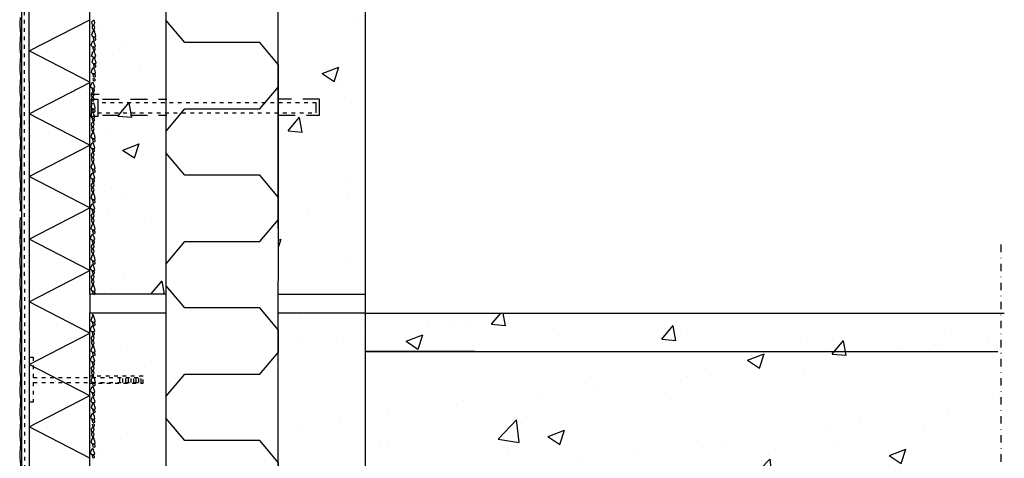
# Model space of a CAD drawing. Extents: x 0 to 30789, y 0 to 2970.
# Drawn here: x 11632 to 11895, y 1331 to 1449 of the extents above; entities that cross this region are included whole.
import ezdxf

# ---------------------------------------------------------------- set-up
doc = ezdxf.new("R2010")
doc.units = 0
for name, pattern in [('KEL', [2.25, 1, -1.25]), ('KP', [7.5, 4.5, -3]), ('PKEL', [5, 2, -1.5, 0, -1.5])]:
    doc.linetypes.add(name, pattern=pattern)
doc.layers.get('0').update_dxf_attribs({"color": 1, "linetype": 'CONTINUOUS'})
for name, color, linetype in [('3', 3, 'CONTINUOUS'), ('6', 6, 'CONTINUOUS'), ('7', 7, 'CONTINUOUS'), ('A0LUONNOS', 15, 'CONTINUOUS'), ('A5AINE', 15, 'CONTINUOUS'), ('R', 7, 'CONTINUOUS'), ('R3-2', 7, 'CONTINUOUS'), ('R5AINE', 15, 'CONTINUOUS'), ('R7', 7, 'CONTINUOUS'), ('R8KATKOS', 8, 'CONTINUOUS'), ('R8TXT-2', 7, 'CONTINUOUS')]:
    doc.layers.add(name, color=color, linetype=linetype)

# ---------------------------------------------------------------- blocks, each defined once
blk = doc.blocks.new('r5villak')
at = {"layer": 'R5AINE'}
for p, q in [((0, 0), (0.5, 1)), ((0.5, 1), (1, 0))]:
    blk.add_line(p, q, dxfattribs=at)
blk = doc.blocks.new('r5villap')
for p, q in [((0.1667, 1), (0, 0.8333)), ((0.3333, 1), (0.1667, 1)), ((0.5, 0.8333), (0.3333, 1)), ((0, 0.8333), (0, 0.5)), ((0.5, 0.1667), (0.5, 0.8333)), ((1, 0.5), (1, 0.1667)), ((0.6667, 0), (0.5, 0.1667)), ((1, 0.1667), (0.8333, 0)), ((0.8333, 0), (0.6667, 0))]:
    blk.add_line(p, q)

msp = doc.modelspace()

# ---------------------------------------------------------------- hatches: boundary and pattern name
at = {"layer": 'A0LUONNOS'}
h = msp.add_hatch(dxfattribs=at)
h.set_pattern_fill('AR-CONC', color=256, scale=0.25, style=0)
h.set_pattern_definition([(50, (1050, 142.256), (45.54617, -3.98477), [4.7625, -52.3875]), (355, (1050, 142.256), (-8.8107, 47.76416), [3.81, -41.91]), (100.451, (1053.795, 141.924), (36.73563, 43.77917), [4.0475, -44.5225]), (46.1842, (1050, 154.956), (67.76976, -10.51058), [7.14375, -78.58125]), (96.6356, (1055.65, 154.08), (59.35106, 61.8564), [6.07125, -66.78375]), (351.184, (1050, 154.956), (59.35115, 61.8563), [5.715, -62.865]), (21, (1056.35, 151.78), (37.90372, -25.56638), [4.7625, -52.3875]), (326, (1056.35, 151.78), (15.4505, 46.047), [3.81, -41.91]), (71.4514, (1059.51, 149.65), (53.35412, 20.48071), [4.0475, -44.5225]), (37.5, (1050, 142.256), (0.77215, 21.13876), [0, -41.402, 0, -42.545, 0, -42.06875]), (7.5, (1050, 142.256), (16.704916, 25.045144), [0, -24.257, 0, -40.4495, 0, -16.03375]), (327.5, (1035.84, 142.256), (33.89765, -1.432186), [0, -15.875, 0, -49.53, 0, -65.7225]), (317.5, (1029.49, 142.256), (37.032295, 6.35662), [0, -20.6375, 0, -32.893, 0, -46.6725])])
h.paths.add_polyline_path([(11724.35, 1370.18), (11894.18, 1370.18), (11894.18, 1300.88), (11724.35, 1300.88)])
h.paths.add_polyline_path([(11701.03, 1370.18), (11724.35, 1370.18), (11724.35, 1201.93), (11701.03, 1201.93)])
h.paths.add_polyline_path([(11650.62, 1370.18), (11671.06, 1370.18), (11671.07, 1218.01), (11694.34, 1208.62), (11694.34, 1195.27), (11650.62, 1195.27), (11650.62, 1370.19)])
h.paths.add_polyline_path([(11701.04, 1668.13), (11724.35, 1668.13), (11724.35, 1375.17), (11701.04, 1375.17)])
h.paths.add_polyline_path([(11671.07, 1667.36), (11694.81, 1667.36), (11694.81, 1654.01), (11671.07, 1644.5), (11671.07, 1375.18), (11650.62, 1375.18), (11650.62, 1662.27)])

# ---------------------------------------------------------------- linework, layer by layer
at = {"layer": '3', "linetype": 'KEL'}
for p, q in [((11658.65, 1351.61), (11658.65, 1352.96)), ((11659.46, 1351.61), (11659.46, 1352.96)), ((11660.27, 1351.61), (11660.27, 1352.96)), ((11660.95, 1351.61), (11660.95, 1352.96)), ((11661.7, 1351.61), (11661.7, 1352.96)), ((11662.37, 1351.61), (11662.37, 1352.96)), ((11663.05, 1351.61), (11663.05, 1352.96)), ((11663.73, 1351.61), (11663.73, 1352.96)), ((11664.34, 1351.61), (11664.34, 1352.96))]:
    msp.add_line(p, q, dxfattribs=at)
for points in [[(11634.5, 1358.37), (11635.51, 1358.37), (11635.51, 1346.34), (11634.51, 1346.34)], [(11650.67, 1351.39), (11664.86, 1351.39), (11664.86, 1353.26), (11650.67, 1353.26)], [(11635.51, 1352.96), (11664.34, 1352.96)], [(11635.51, 1351.61), (11664.34, 1351.61)]]:
    msp.add_lwpolyline(points, dxfattribs=at)
at = {"layer": '6'}
for points in [[(11632.04, 1449.3), (11631.87, 1447.84), (11631.87, 1446.67), (11632.04, 1446), (11632.1, 1444.77), (11632.04, 1443.53)], [(11632.04, 1443.53), (11631.87, 1442.08), (11631.87, 1440.9), (11632.04, 1440.23), (11632.1, 1439), (11632.04, 1437.77)], [(11632.04, 1437.77), (11631.87, 1436.32), (11631.87, 1435.14), (11632.04, 1434.47), (11632.1, 1433.24), (11632.04, 1432.01)], [(11632.04, 1432.01), (11631.87, 1430.55), (11631.87, 1429.38), (11632.04, 1428.71), (11632.1, 1427.47), (11632.04, 1426.24)], [(11632.04, 1426.24), (11631.87, 1424.79), (11631.87, 1423.61), (11632.04, 1422.94), (11632.1, 1421.71), (11632.04, 1420.48)], [(11632.04, 1420.48), (11631.87, 1419.02), (11631.87, 1417.85), (11632.04, 1417.18), (11632.1, 1415.95), (11632.04, 1414.72)], [(11632.04, 1414.72), (11631.87, 1413.26), (11631.87, 1412.09), (11632.04, 1411.41), (11632.1, 1410.18), (11632.04, 1408.95)], [(11632.04, 1408.95), (11631.87, 1407.5), (11631.87, 1406.32), (11632.04, 1405.65), (11632.1, 1404.42), (11632.04, 1403.19)], [(11632.04, 1403.19), (11631.87, 1401.73), (11631.87, 1400.56), (11632.04, 1399.89), (11632.1, 1398.66), (11632.04, 1397.42)], [(11632.04, 1395.76), (11631.87, 1394.31), (11631.87, 1393.13), (11632.04, 1392.46), (11632.1, 1391.23), (11632.04, 1390)], [(11632.04, 1391.66), (11631.87, 1390.21), (11631.87, 1389.03), (11632.04, 1388.36), (11632.1, 1387.13), (11632.04, 1385.9)], [(11632.04, 1385.9), (11631.87, 1384.44), (11631.87, 1383.27), (11632.04, 1382.6), (11632.1, 1381.36), (11632.04, 1380.13)], [(11632.04, 1380.13), (11631.87, 1378.68), (11631.87, 1377.5), (11632.04, 1376.83), (11632.1, 1375.6), (11632.04, 1374.37)], [(11632.04, 1374.37), (11631.87, 1372.91), (11631.87, 1371.74), (11632.04, 1371.07), (11632.1, 1369.84), (11632.04, 1368.61)], [(11632.04, 1368.61), (11631.87, 1367.15), (11631.87, 1365.98), (11632.04, 1365.3), (11632.1, 1364.07), (11632.04, 1362.84)], [(11632.04, 1362.84), (11631.87, 1361.39), (11631.87, 1360.21), (11632.04, 1359.54), (11632.1, 1358.31), (11632.04, 1357.08)], [(11632.04, 1357.08), (11631.87, 1355.62), (11631.87, 1354.45), (11632.04, 1353.78), (11632.1, 1352.55), (11632.04, 1351.31)], [(11632.04, 1351.31), (11631.87, 1349.86), (11631.87, 1348.68), (11632.04, 1348.01), (11632.1, 1346.78), (11632.04, 1345.55)], [(11632.04, 1345.55), (11631.87, 1344.1), (11631.87, 1342.92), (11632.04, 1342.25), (11632.1, 1341.02), (11632.04, 1339.79)], [(11632.04, 1339.79), (11631.87, 1338.33), (11631.87, 1337.16), (11632.04, 1336.49), (11632.1, 1335.25), (11632.04, 1334.02)], [(11632.04, 1334.02), (11631.87, 1332.57), (11631.87, 1331.39), (11632.04, 1330.72), (11632.1, 1329.49), (11632.04, 1328.26)]]:
    msp.add_lwpolyline(points, dxfattribs=at)
at = {"layer": '7'}
for p, q in [((11724.35, 1370.18), (11724.35, 1668.13)), ((11634.44, 1432.02), (11634.44, 1185.28)), ((11724.35, 1300.88), (11724.35, 1432.02)), ((11650.62, 1375.18), (11650.62, 1370.18)), ((11724.35, 1370.18), (11895.11, 1370.18)), ((11724.58, 1359.89), (11893.34, 1359.89))]:
    msp.add_line(p, q, dxfattribs=at)
at = {"layer": 'A0LUONNOS'}
for p, q in [((11671.06, 1375.18), (11650.62, 1375.18)), ((11724.35, 1375.17), (11701.03, 1375.17)), ((11671.06, 1370.18), (11650.62, 1370.18)), ((11724.35, 1370.18), (11701.03, 1370.18))]:
    msp.add_line(p, q, dxfattribs=at)
for points in [[(11650.62, 1375.18), (11650.62, 1661.98), (11650.62, 1661.98)], [(11651.78, 1448.57), (11651.44, 1448.38), (11651.11, 1448), (11651.21, 1447.34), (11651.4, 1447.25), (11651.54, 1447.29), (11651.82, 1447.48), (11651.96, 1447.81), (11651.87, 1448.29), (11651.73, 1448.57)], [(11651.78, 1445.59), (11651.36, 1445.35), (11651.17, 1444.78), (11651.07, 1444.5), (11651.36, 1444.17), (11651.5, 1444.12), (11651.78, 1444.08), (11652.11, 1444.08), (11652.25, 1444.26), (11652.11, 1444.83), (11651.97, 1445.21), (11651.92, 1445.4), (11651.88, 1445.59), (11651.78, 1445.59)], [(11651.78, 1447.04), (11651.49, 1447.04), (11651.28, 1446.9), (11651.26, 1446.54), (11651.35, 1446.23), (11651.57, 1446.18), (11651.83, 1446.2), (11651.85, 1446.35), (11651.93, 1446.63), (11651.81, 1447.04)], [(11651.69, 1446.08), (11651.47, 1445.91), (11651.61, 1445.75), (11651.81, 1445.65), (11651.88, 1445.75), (11651.76, 1445.91), (11651.71, 1446.06)], [(11651.63, 1442.92), (11651.21, 1442.68), (11651.02, 1442.12), (11650.93, 1441.83), (11651.21, 1441.5), (11651.35, 1441.46), (11651.63, 1441.41), (11651.96, 1441.41), (11652.11, 1441.6), (11651.96, 1442.16), (11651.82, 1442.54), (11651.78, 1442.73), (11651.73, 1442.92), (11651.63, 1442.92)], [(11651.69, 1443.98), (11651.55, 1443.79), (11651.64, 1443.32), (11652.06, 1443.18), (11652.21, 1443.32), (11652.21, 1443.6), (11651.92, 1443.79), (11651.69, 1443.93)], [(11651.73, 1440.2), (11651.31, 1439.97), (11651.12, 1439.4), (11651.02, 1439.12), (11651.31, 1438.79), (11651.45, 1438.74), (11651.73, 1438.69), (11652.06, 1438.69), (11652.2, 1438.88), (11652.06, 1439.45), (11651.92, 1439.82), (11651.87, 1440.01), (11651.83, 1440.2), (11651.73, 1440.2)], [(11651.54, 1441.31), (11651.4, 1441.13), (11651.49, 1440.65), (11651.92, 1440.51), (11652.06, 1440.65), (11652.06, 1440.94), (11651.78, 1441.13), (11651.54, 1441.27)], [(11651.83, 1438.43), (11651.41, 1438.19), (11651.22, 1437.62), (11651.12, 1437.34), (11651.41, 1437.01), (11651.55, 1436.96), (11651.83, 1436.92), (11652.16, 1436.92), (11652.3, 1437.11), (11652.16, 1437.67), (11652.02, 1438.05), (11651.97, 1438.24), (11651.92, 1438.43), (11651.83, 1438.43)], [(11651.68, 1435.76), (11651.26, 1435.52), (11651.07, 1434.96), (11650.97, 1434.67), (11651.26, 1434.34), (11651.4, 1434.3), (11651.68, 1434.25), (11652.01, 1434.25), (11652.15, 1434.44), (11652.01, 1435), (11651.87, 1435.38), (11651.82, 1435.57), (11651.78, 1435.76), (11651.68, 1435.76)], [(11651.74, 1436.82), (11651.59, 1436.63), (11651.69, 1436.16), (11652.11, 1436.02), (11652.26, 1436.16), (11652.26, 1436.45), (11651.97, 1436.63), (11651.74, 1436.78)], [(11651.43, 1432.94), (11651.4, 1432.9), (11651.49, 1432.42), (11651.92, 1432.28), (11652.06, 1432.42), (11652.06, 1432.71), (11651.78, 1432.9), (11651.71, 1432.94)], [(11651.59, 1434.16), (11651.45, 1433.97), (11651.54, 1433.5), (11651.97, 1433.35), (11652.11, 1433.5), (11652.11, 1433.78), (11651.82, 1433.97), (11651.59, 1434.11)], [(11651.46, 1431.9), (11651.03, 1431.67), (11650.84, 1431.1), (11650.75, 1430.82), (11651.03, 1430.49), (11651.17, 1430.44), (11651.46, 1430.39), (11651.79, 1430.39), (11651.93, 1430.58), (11651.79, 1431.15), (11651.65, 1431.52), (11651.6, 1431.71), (11651.55, 1431.9), (11651.46, 1431.9)], [(11651.36, 1430.3), (11651.22, 1430.11), (11651.32, 1429.64), (11651.74, 1429.5), (11651.88, 1429.64), (11651.88, 1429.92), (11651.6, 1430.11), (11651.36, 1430.25)], [(11651.6, 1429.35), (11651.27, 1429.17), (11650.94, 1428.79), (11651.03, 1428.13), (11651.22, 1428.03), (11651.36, 1428.08), (11651.65, 1428.27), (11651.79, 1428.6), (11651.69, 1429.07), (11651.55, 1429.35)], [(11651.61, 1427.83), (11651.32, 1427.83), (11651.1, 1427.68), (11651.08, 1427.32), (11651.17, 1427.01), (11651.39, 1426.96), (11651.65, 1426.99), (11651.68, 1427.13), (11651.75, 1427.42), (11651.63, 1427.83)], [(11651.6, 1426.37), (11651.18, 1426.14), (11650.99, 1425.57), (11650.9, 1425.29), (11651.18, 1424.96), (11651.32, 1424.91), (11651.6, 1424.86), (11651.93, 1424.86), (11652.08, 1425.05), (11651.93, 1425.62), (11651.79, 1425.99), (11651.75, 1426.18), (11651.7, 1426.37), (11651.6, 1426.37)], [(11651.51, 1424.77), (11651.37, 1424.58), (11651.46, 1424.11), (11651.89, 1423.97), (11652.03, 1424.11), (11652.03, 1424.39), (11651.75, 1424.58), (11651.51, 1424.72)], [(11651.46, 1423.94), (11651.03, 1423.7), (11650.84, 1423.14), (11650.75, 1422.86), (11651.03, 1422.52), (11651.17, 1422.48), (11651.46, 1422.43), (11651.79, 1422.43), (11651.93, 1422.62), (11651.79, 1423.19), (11651.65, 1423.56), (11651.6, 1423.75), (11651.55, 1423.94), (11651.46, 1423.94)], [(11651.36, 1422.34), (11651.22, 1422.15), (11651.32, 1421.68), (11651.74, 1421.53), (11651.88, 1421.68), (11651.88, 1421.96), (11651.6, 1422.15), (11651.36, 1422.29)], [(11651.6, 1421.39), (11651.27, 1421.2), (11650.94, 1420.83), (11651.03, 1420.17), (11651.22, 1420.07), (11651.36, 1420.12), (11651.65, 1420.31), (11651.79, 1420.64), (11651.69, 1421.11), (11651.55, 1421.39)], [(11651.61, 1419.86), (11651.32, 1419.86), (11651.1, 1419.72), (11651.08, 1419.36), (11651.17, 1419.05), (11651.39, 1419), (11651.65, 1419.03), (11651.68, 1419.17), (11651.75, 1419.46), (11651.63, 1419.86)], [(11651.51, 1418.91), (11651.29, 1418.74), (11651.44, 1418.57), (11651.63, 1418.48), (11651.7, 1418.57), (11651.58, 1418.74), (11651.53, 1418.88)], [(11651.6, 1418.41), (11651.18, 1418.17), (11650.99, 1417.61), (11650.9, 1417.33), (11651.18, 1416.99), (11651.32, 1416.95), (11651.6, 1416.9), (11651.93, 1416.9), (11652.08, 1417.09), (11651.93, 1417.66), (11651.79, 1418.03), (11651.75, 1418.22), (11651.7, 1418.41), (11651.6, 1418.41)], [(11651.51, 1416.81), (11651.37, 1416.62), (11651.46, 1416.15), (11651.89, 1416), (11652.03, 1416.15), (11652.03, 1416.43), (11651.75, 1416.62), (11651.51, 1416.76)], [(11651.46, 1415.74), (11651.03, 1415.51), (11650.84, 1414.94), (11650.75, 1414.66), (11651.03, 1414.33), (11651.17, 1414.28), (11651.46, 1414.23), (11651.79, 1414.23), (11651.93, 1414.42), (11651.79, 1414.99), (11651.65, 1415.37), (11651.6, 1415.56), (11651.55, 1415.74), (11651.46, 1415.74)], [(11651.36, 1414.14), (11651.22, 1413.95), (11651.32, 1413.48), (11651.74, 1413.34), (11651.88, 1413.48), (11651.88, 1413.76), (11651.6, 1413.95), (11651.36, 1414.09)], [(11651.6, 1413.2), (11651.27, 1413.01), (11650.94, 1412.63), (11651.03, 1411.97), (11651.22, 1411.88), (11651.36, 1411.92), (11651.65, 1412.11), (11651.79, 1412.44), (11651.69, 1412.91), (11651.55, 1413.2)], [(11651.61, 1411.67), (11651.32, 1411.67), (11651.1, 1411.52), (11651.08, 1411.17), (11651.17, 1410.85), (11651.39, 1410.81), (11651.65, 1410.83), (11651.68, 1410.97), (11651.75, 1411.26), (11651.63, 1411.67)], [(11651.6, 1410.21), (11651.18, 1409.98), (11650.99, 1409.41), (11650.9, 1409.13), (11651.18, 1408.8), (11651.32, 1408.75), (11651.6, 1408.7), (11651.93, 1408.7), (11652.08, 1408.89), (11651.93, 1409.46), (11651.79, 1409.84), (11651.75, 1410.03), (11651.7, 1410.21), (11651.6, 1410.21)], [(11651.51, 1410.71), (11651.29, 1410.54), (11651.44, 1410.38), (11651.63, 1410.28), (11651.7, 1410.38), (11651.58, 1410.54), (11651.53, 1410.69)], [(11651.51, 1408.61), (11651.37, 1408.42), (11651.46, 1407.95), (11651.89, 1407.81), (11652.03, 1407.95), (11652.03, 1408.23), (11651.75, 1408.42), (11651.51, 1408.56)], [(11651.46, 1407.63), (11651.03, 1407.4), (11650.84, 1406.83), (11650.75, 1406.55), (11651.03, 1406.22), (11651.17, 1406.17), (11651.46, 1406.13), (11651.79, 1406.13), (11651.93, 1406.31), (11651.79, 1406.88), (11651.65, 1407.26), (11651.6, 1407.45), (11651.55, 1407.63), (11651.46, 1407.63)], [(11651.36, 1406.03), (11651.22, 1405.84), (11651.32, 1405.37), (11651.74, 1405.23), (11651.88, 1405.37), (11651.88, 1405.65), (11651.6, 1405.84), (11651.36, 1405.98)], [(11651.6, 1405.09), (11651.27, 1404.9), (11650.94, 1404.52), (11651.03, 1403.86), (11651.22, 1403.77), (11651.36, 1403.81), (11651.65, 1404), (11651.79, 1404.33), (11651.69, 1404.8), (11651.55, 1405.09)], [(11651.61, 1403.56), (11651.32, 1403.56), (11651.1, 1403.41), (11651.08, 1403.06), (11651.17, 1402.75), (11651.39, 1402.7), (11651.65, 1402.72), (11651.68, 1402.87), (11651.75, 1403.15), (11651.63, 1403.56)], [(11651.6, 1402.1), (11651.18, 1401.87), (11650.99, 1401.3), (11650.9, 1401.02), (11651.18, 1400.69), (11651.32, 1400.64), (11651.6, 1400.6), (11651.93, 1400.6), (11652.08, 1400.78), (11651.93, 1401.35), (11651.79, 1401.73), (11651.75, 1401.92), (11651.7, 1402.1), (11651.6, 1402.1)], [(11651.51, 1402.6), (11651.29, 1402.43), (11651.44, 1402.27), (11651.63, 1402.17), (11651.7, 1402.27), (11651.58, 1402.43), (11651.53, 1402.58)], [(11651.51, 1400.5), (11651.37, 1400.31), (11651.46, 1399.84), (11651.89, 1399.7), (11652.03, 1399.84), (11652.03, 1400.12), (11651.75, 1400.31), (11651.51, 1400.45)], [(11651.46, 1399.44), (11651.03, 1399.2), (11650.84, 1398.64), (11650.75, 1398.35), (11651.03, 1398.02), (11651.17, 1397.98), (11651.46, 1397.93), (11651.79, 1397.93), (11651.93, 1398.12), (11651.79, 1398.68), (11651.65, 1399.06), (11651.6, 1399.25), (11651.55, 1399.44), (11651.46, 1399.44)], [(11651.36, 1397.83), (11651.22, 1397.65), (11651.32, 1397.17), (11651.74, 1397.03), (11651.88, 1397.17), (11651.88, 1397.46), (11651.6, 1397.65), (11651.36, 1397.79)], [(11651.6, 1396.89), (11651.27, 1396.7), (11650.94, 1396.33), (11651.03, 1395.67), (11651.22, 1395.57), (11651.36, 1395.62), (11651.65, 1395.81), (11651.79, 1396.14), (11651.69, 1396.61), (11651.55, 1396.89)], [(11651.61, 1395.36), (11651.32, 1395.36), (11651.1, 1395.22), (11651.08, 1394.86), (11651.17, 1394.55), (11651.39, 1394.5), (11651.65, 1394.53), (11651.68, 1394.67), (11651.75, 1394.96), (11651.63, 1395.36)], [(11651.6, 1393.91), (11651.18, 1393.67), (11650.99, 1393.11), (11650.9, 1392.82), (11651.18, 1392.49), (11651.32, 1392.45), (11651.6, 1392.4), (11651.93, 1392.4), (11652.08, 1392.59), (11651.93, 1393.15), (11651.79, 1393.53), (11651.75, 1393.72), (11651.7, 1393.91), (11651.6, 1393.91)], [(11651.51, 1394.41), (11651.29, 1394.24), (11651.44, 1394.07), (11651.63, 1393.98), (11651.7, 1394.07), (11651.58, 1394.24), (11651.53, 1394.38)], [(11651.46, 1391.22), (11651.03, 1390.99), (11650.84, 1390.42), (11650.75, 1390.14), (11651.03, 1389.81), (11651.17, 1389.76), (11651.46, 1389.71), (11651.79, 1389.71), (11651.93, 1389.9), (11651.79, 1390.47), (11651.65, 1390.84), (11651.6, 1391.03), (11651.55, 1391.22), (11651.46, 1391.22)], [(11651.51, 1392.3), (11651.37, 1392.12), (11651.46, 1391.64), (11651.89, 1391.5), (11652.03, 1391.64), (11652.03, 1391.93), (11651.75, 1392.12), (11651.51, 1392.26)], [(11651.6, 1388.67), (11651.27, 1388.49), (11650.94, 1388.11), (11651.03, 1387.45), (11651.22, 1387.35), (11651.36, 1387.4), (11651.65, 1387.59), (11651.79, 1387.92), (11651.69, 1388.39), (11651.55, 1388.67)], [(11651.36, 1389.62), (11651.22, 1389.43), (11651.32, 1388.96), (11651.74, 1388.82), (11651.88, 1388.96), (11651.88, 1389.24), (11651.6, 1389.43), (11651.36, 1389.57)], [(11651.6, 1385.69), (11651.18, 1385.46), (11650.99, 1384.89), (11650.9, 1384.61), (11651.18, 1384.28), (11651.32, 1384.23), (11651.6, 1384.18), (11651.93, 1384.18), (11652.08, 1384.37), (11651.93, 1384.94), (11651.79, 1385.31), (11651.75, 1385.5), (11651.7, 1385.69), (11651.6, 1385.69)], [(11651.61, 1387.14), (11651.32, 1387.14), (11651.1, 1387), (11651.08, 1386.64), (11651.17, 1386.33), (11651.39, 1386.28), (11651.65, 1386.31), (11651.68, 1386.45), (11651.75, 1386.74), (11651.63, 1387.14)], [(11651.51, 1386.19), (11651.29, 1386.02), (11651.44, 1385.85), (11651.63, 1385.76), (11651.7, 1385.85), (11651.58, 1386.02), (11651.53, 1386.16)], [(11651.46, 1383.08), (11651.03, 1382.84), (11650.84, 1382.27), (11650.75, 1381.99), (11651.03, 1381.66), (11651.17, 1381.61), (11651.46, 1381.57), (11651.79, 1381.57), (11651.93, 1381.76), (11651.79, 1382.32), (11651.65, 1382.7), (11651.6, 1382.89), (11651.55, 1383.08), (11651.46, 1383.08)], [(11651.51, 1384.09), (11651.37, 1383.9), (11651.46, 1383.43), (11651.89, 1383.29), (11652.03, 1383.43), (11652.03, 1383.71), (11651.75, 1383.9), (11651.51, 1384.04)], [(11651.6, 1380.53), (11651.27, 1380.34), (11650.94, 1379.96), (11651.03, 1379.3), (11651.22, 1379.21), (11651.36, 1379.26), (11651.65, 1379.44), (11651.79, 1379.77), (11651.69, 1380.25), (11651.55, 1380.53)], [(11651.36, 1381.47), (11651.22, 1381.28), (11651.32, 1380.81), (11651.74, 1380.67), (11651.88, 1380.81), (11651.88, 1381.09), (11651.6, 1381.28), (11651.36, 1381.42)], [(11651.6, 1377.55), (11651.18, 1377.31), (11650.99, 1376.74), (11650.9, 1376.46), (11651.18, 1376.13), (11651.32, 1376.08), (11651.6, 1376.04), (11651.93, 1376.04), (11652.08, 1376.23), (11651.93, 1376.79), (11651.79, 1377.17), (11651.75, 1377.36), (11651.7, 1377.55), (11651.6, 1377.55)], [(11651.61, 1379), (11651.32, 1379), (11651.1, 1378.86), (11651.08, 1378.5), (11651.17, 1378.19), (11651.39, 1378.14), (11651.65, 1378.16), (11651.68, 1378.31), (11651.75, 1378.59), (11651.63, 1379)], [(11651.51, 1378.04), (11651.29, 1377.88), (11651.44, 1377.71), (11651.63, 1377.61), (11651.7, 1377.71), (11651.58, 1377.88), (11651.53, 1378.02)], [(11651.51, 1375.94), (11651.37, 1375.75), (11651.46, 1375.28), (11651.89, 1375.14), (11652.03, 1375.28), (11652.03, 1375.56), (11651.75, 1375.75), (11651.51, 1375.89)], [(11650.62, 1195.27), (11650.62, 1370.19)], [(11651.6, 1369.24), (11651.18, 1369.01), (11650.99, 1368.44), (11650.9, 1368.16), (11651.18, 1367.83), (11651.32, 1367.78), (11651.6, 1367.73), (11651.93, 1367.73), (11652.08, 1367.92), (11651.93, 1368.49), (11651.79, 1368.86), (11651.75, 1369.05), (11651.7, 1369.24), (11651.6, 1369.24)], [(11651.51, 1369.74), (11651.29, 1369.57), (11651.44, 1369.4), (11651.63, 1369.31), (11651.7, 1369.4), (11651.58, 1369.57), (11651.53, 1369.72)], [(11651.46, 1366.71), (11651.03, 1366.47), (11650.84, 1365.91), (11650.75, 1365.63), (11651.03, 1365.3), (11651.17, 1365.25), (11651.46, 1365.2), (11651.79, 1365.2), (11651.93, 1365.39), (11651.79, 1365.96), (11651.65, 1366.33), (11651.6, 1366.52), (11651.55, 1366.71), (11651.46, 1366.71)], [(11651.51, 1367.64), (11651.37, 1367.45), (11651.46, 1366.98), (11651.89, 1366.84), (11652.03, 1366.98), (11652.03, 1367.26), (11651.75, 1367.45), (11651.51, 1367.59)], [(11651.6, 1364.16), (11651.27, 1363.97), (11650.94, 1363.6), (11651.03, 1362.94), (11651.22, 1362.84), (11651.36, 1362.89), (11651.65, 1363.08), (11651.79, 1363.41), (11651.69, 1363.88), (11651.55, 1364.16)], [(11651.36, 1365.11), (11651.22, 1364.92), (11651.32, 1364.45), (11651.74, 1364.3), (11651.88, 1364.45), (11651.88, 1364.73), (11651.6, 1364.92), (11651.36, 1365.06)], [(11651.6, 1361.18), (11651.18, 1360.94), (11650.99, 1360.38), (11650.9, 1360.1), (11651.18, 1359.77), (11651.32, 1359.72), (11651.6, 1359.67), (11651.93, 1359.67), (11652.08, 1359.86), (11651.93, 1360.43), (11651.79, 1360.8), (11651.75, 1360.99), (11651.7, 1361.18), (11651.6, 1361.18)], [(11651.61, 1362.63), (11651.32, 1362.63), (11651.1, 1362.49), (11651.08, 1362.13), (11651.17, 1361.82), (11651.39, 1361.77), (11651.65, 1361.8), (11651.68, 1361.94), (11651.75, 1362.23), (11651.63, 1362.63)], [(11651.51, 1361.68), (11651.29, 1361.51), (11651.44, 1361.34), (11651.63, 1361.25), (11651.7, 1361.34), (11651.58, 1361.51), (11651.53, 1361.65)], [(11651.46, 1358.62), (11651.03, 1358.38), (11650.84, 1357.82), (11650.75, 1357.54), (11651.03, 1357.21), (11651.17, 1357.16), (11651.46, 1357.11), (11651.79, 1357.11), (11651.93, 1357.3), (11651.79, 1357.87), (11651.65, 1358.24), (11651.6, 1358.43), (11651.55, 1358.62), (11651.46, 1358.62)], [(11651.51, 1359.58), (11651.37, 1359.39), (11651.46, 1358.92), (11651.89, 1358.77), (11652.03, 1358.92), (11652.03, 1359.2), (11651.75, 1359.39), (11651.51, 1359.53)], [(11651.6, 1356.07), (11651.27, 1355.88), (11650.94, 1355.51), (11651.03, 1354.85), (11651.22, 1354.75), (11651.36, 1354.8), (11651.65, 1354.99), (11651.79, 1355.32), (11651.69, 1355.79), (11651.55, 1356.07)], [(11651.36, 1357.02), (11651.22, 1356.83), (11651.32, 1356.36), (11651.74, 1356.21), (11651.88, 1356.36), (11651.88, 1356.64), (11651.6, 1356.83), (11651.36, 1356.97)], [(11651.6, 1353.09), (11651.18, 1352.85), (11650.99, 1352.29), (11650.9, 1352.01), (11651.18, 1351.68), (11651.32, 1351.63), (11651.6, 1351.58), (11651.93, 1351.58), (11652.08, 1351.77), (11651.93, 1352.34), (11651.79, 1352.71), (11651.75, 1352.9), (11651.7, 1353.09), (11651.6, 1353.09)], [(11651.61, 1354.54), (11651.32, 1354.54), (11651.1, 1354.4), (11651.08, 1354.04), (11651.17, 1353.73), (11651.39, 1353.68), (11651.65, 1353.71), (11651.68, 1353.85), (11651.75, 1354.14), (11651.63, 1354.54)], [(11651.51, 1353.59), (11651.29, 1353.42), (11651.44, 1353.25), (11651.63, 1353.16), (11651.7, 1353.25), (11651.58, 1353.42), (11651.53, 1353.56)], [(11651.46, 1350.42), (11651.03, 1350.19), (11650.84, 1349.62), (11650.75, 1349.34), (11651.03, 1349.01), (11651.17, 1348.96), (11651.46, 1348.91), (11651.79, 1348.91), (11651.93, 1349.1), (11651.79, 1349.67), (11651.65, 1350.05), (11651.6, 1350.23), (11651.55, 1350.42), (11651.46, 1350.42)], [(11651.51, 1351.49), (11651.37, 1351.3), (11651.46, 1350.83), (11651.89, 1350.68), (11652.03, 1350.83), (11652.03, 1351.11), (11651.75, 1351.3), (11651.51, 1351.44)], [(11651.36, 1348.82), (11651.22, 1348.63), (11651.32, 1348.16), (11651.74, 1348.02), (11651.88, 1348.16), (11651.88, 1348.44), (11651.6, 1348.63), (11651.36, 1348.77)], [(11651.56, 1347.71), (11651.13, 1347.47), (11650.94, 1346.91), (11650.85, 1346.62), (11651.13, 1346.29), (11651.27, 1346.25), (11651.56, 1346.2), (11651.89, 1346.2), (11652.03, 1346.39), (11651.89, 1346.95), (11651.74, 1347.33), (11651.7, 1347.52), (11651.65, 1347.71), (11651.56, 1347.71)], [(11651.65, 1345.93), (11651.23, 1345.7), (11651.04, 1345.13), (11650.95, 1344.85), (11651.23, 1344.52), (11651.37, 1344.47), (11651.65, 1344.42), (11651.98, 1344.42), (11652.13, 1344.61), (11651.98, 1345.18), (11651.84, 1345.55), (11651.8, 1345.74), (11651.75, 1345.93), (11651.65, 1345.93)], [(11651.51, 1343.26), (11651.08, 1343.03), (11650.89, 1342.46), (11650.8, 1342.18), (11651.08, 1341.85), (11651.22, 1341.8), (11651.51, 1341.75), (11651.84, 1341.75), (11651.98, 1341.94), (11651.84, 1342.51), (11651.7, 1342.89), (11651.65, 1343.08), (11651.6, 1343.26), (11651.51, 1343.26)], [(11651.56, 1344.33), (11651.42, 1344.14), (11651.51, 1343.67), (11651.94, 1343.53), (11652.08, 1343.67), (11652.08, 1343.95), (11651.8, 1344.14), (11651.56, 1344.28)], [(11651.25, 1340.44), (11651.22, 1340.4), (11651.32, 1339.93), (11651.74, 1339.79), (11651.88, 1339.93), (11651.88, 1340.21), (11651.6, 1340.4), (11651.53, 1340.44)], [(11651.41, 1341.66), (11651.27, 1341.47), (11651.36, 1341), (11651.79, 1340.86), (11651.93, 1341), (11651.93, 1341.28), (11651.65, 1341.47), (11651.41, 1341.61)], [(11651.6, 1339.65), (11651.27, 1339.46), (11650.94, 1339.08), (11651.03, 1338.42), (11651.22, 1338.33), (11651.36, 1338.37), (11651.65, 1338.56), (11651.79, 1338.89), (11651.69, 1339.36), (11651.55, 1339.65)], [(11651.61, 1338.12), (11651.32, 1338.12), (11651.1, 1337.97), (11651.08, 1337.62), (11651.17, 1337.3), (11651.39, 1337.26), (11651.65, 1337.28), (11651.68, 1337.42), (11651.75, 1337.71), (11651.63, 1338.12)], [(11651.6, 1336.66), (11651.18, 1336.43), (11650.99, 1335.86), (11650.9, 1335.58), (11651.18, 1335.25), (11651.32, 1335.2), (11651.6, 1335.15), (11651.93, 1335.15), (11652.08, 1335.34), (11651.93, 1335.91), (11651.79, 1336.29), (11651.75, 1336.48), (11651.7, 1336.66), (11651.6, 1336.66)], [(11651.51, 1337.16), (11651.29, 1336.99), (11651.44, 1336.83), (11651.63, 1336.73), (11651.7, 1336.83), (11651.58, 1336.99), (11651.53, 1337.14)], [(11651.51, 1335.06), (11651.37, 1334.87), (11651.46, 1334.4), (11651.89, 1334.26), (11652.03, 1334.4), (11652.03, 1334.68), (11651.75, 1334.87), (11651.51, 1335.01)], [(11651.46, 1333.79), (11651.03, 1333.56), (11650.84, 1332.99), (11650.75, 1332.71), (11651.03, 1332.38), (11651.17, 1332.33), (11651.46, 1332.29), (11651.79, 1332.29), (11651.93, 1332.47), (11651.79, 1333.04), (11651.65, 1333.42), (11651.6, 1333.61), (11651.55, 1333.79), (11651.46, 1333.79)], [(11651.36, 1332.19), (11651.22, 1332), (11651.32, 1331.53), (11651.74, 1331.39), (11651.88, 1331.53), (11651.88, 1331.81), (11651.6, 1332), (11651.36, 1332.14)]]:
    msp.add_lwpolyline(points, dxfattribs=at)
at = {"layer": 'A5AINE'}
for p, q in [((11671.07, 1218.01), (11671.07, 1549.06)), ((11701, 1201.93), (11701.04, 1432.02))]:
    msp.add_line(p, q, dxfattribs=at)
at = {"layer": 'R', "linetype": 'Continuous'}
msp.add_line((11753.43, 1359.89), (11724.35, 1359.89), dxfattribs=at)
at = {"layer": 'R3-2', "color": 6, "linetype": 'KEL'}
msp.add_line((11633.22, 1184.42), (11633.18, 1658.46), dxfattribs=at)
at = {"layer": 'R7'}
for p, q in [((11651.09, 1427.4), (11652.76, 1427.4)), ((11651.09, 1422.73), (11651.09, 1427.4)), ((11653.09, 1428.67), (11651.25, 1428.67)), ((11652.76, 1427.4), (11652.76, 1423.73)), ((11652.76, 1426.4), (11652.76, 1422.73)), ((11711.15, 1423.73), (11711.15, 1426.4)), ((11652.76, 1422.73), (11651.09, 1422.73))]:
    msp.add_line(p, q, dxfattribs=at)
at = {"layer": 'R7', "linetype": 'KEL'}
for p, q in [((11711.15, 1426.4), (11652.76, 1426.4)), ((11652.76, 1423.73), (11711.15, 1423.73))]:
    msp.add_line(p, q, dxfattribs=at)
at = {"layer": 'R7', "linetype": 'KP'}
for points in [[(11654.01, 1427.37), (11671.22, 1427.37)], [(11701.04, 1423.09), (11712.06, 1423.09), (11712.06, 1427.37), (11701.04, 1427.37)], [(11654.01, 1423.09), (11671.22, 1423.09)]]:
    msp.add_lwpolyline(points, dxfattribs=at)
at = {"layer": 'R8KATKOS', "linetype": 'PKEL'}
msp.add_line((11894.18, 1388.48), (11894.18, 1284.62), dxfattribs=at)
at = {"layer": 'R8TXT-2'}
for p, q in [((11701, 1392.78), (11701.04, 1668.13)), ((11634.44, 1432.02), (11634.44, 1658.24))]:
    msp.add_line(p, q, dxfattribs=at)
at = {"layer": 'R8TXT-2', "color": 6}
msp.add_line((11632.53, 1184.72), (11632.42, 1548.98), dxfattribs=at)

# ---------------------------------------------------------------- block references
at = {"layer": 'R5AINE'}
for name, p, xscale, yscale, zscale, rotation in [('r5villap', (11671.07, 1478.06), 35.50294271880011, 29.96999999999935, 35.50294271880011, 270), ('r5villak', (11650.62, 1431.92), 16.76866503284873, 16.16962099986085, 16.76866503284873, 90), ('r5villap', (11671.07, 1442.55), 35.50294271880011, 29.96999999999935, 35.50294271880011, 270), ('r5villak', (11650.62, 1415.13), 16.76866503284873, 16.16962099986085, 16.76866503284873, 90), ('r5villak', (11650.62, 1398.36), 16.76866503284873, 16.16962099986085, 16.76866503284873, 90), ('r5villap', (11671.07, 1407.05), 35.50294271880011, 29.96999999999935, 35.50294271880011, 270), ('r5villak', (11650.62, 1381.59), 16.76866503284873, 16.16962099986085, 16.76866503284873, 90), ('r5villak', (11650.62, 1364.82), 16.76866503284873, 16.16962099986085, 16.76866503284873, 90), ('r5villap', (11671.07, 1371.55), 35.50294271880011, 29.96999999999935, 35.50294271880011, 270), ('r5villak', (11650.62, 1348.05), 16.76866503284873, 16.16962099986085, 16.76866503284873, 90), ('r5villak', (11650.62, 1331.29), 16.76866503284873, 16.16962099986085, 16.76866503284873, 90), ('r5villap', (11671.07, 1336.04), 35.50294271880011, 29.96999999999935, 35.50294271880011, 270)]:
    msp.add_blockref(name, p, dxfattribs=dict(at, xscale=xscale, yscale=yscale, zscale=zscale, rotation=rotation))

doc.saveas('drawing.dxf')
